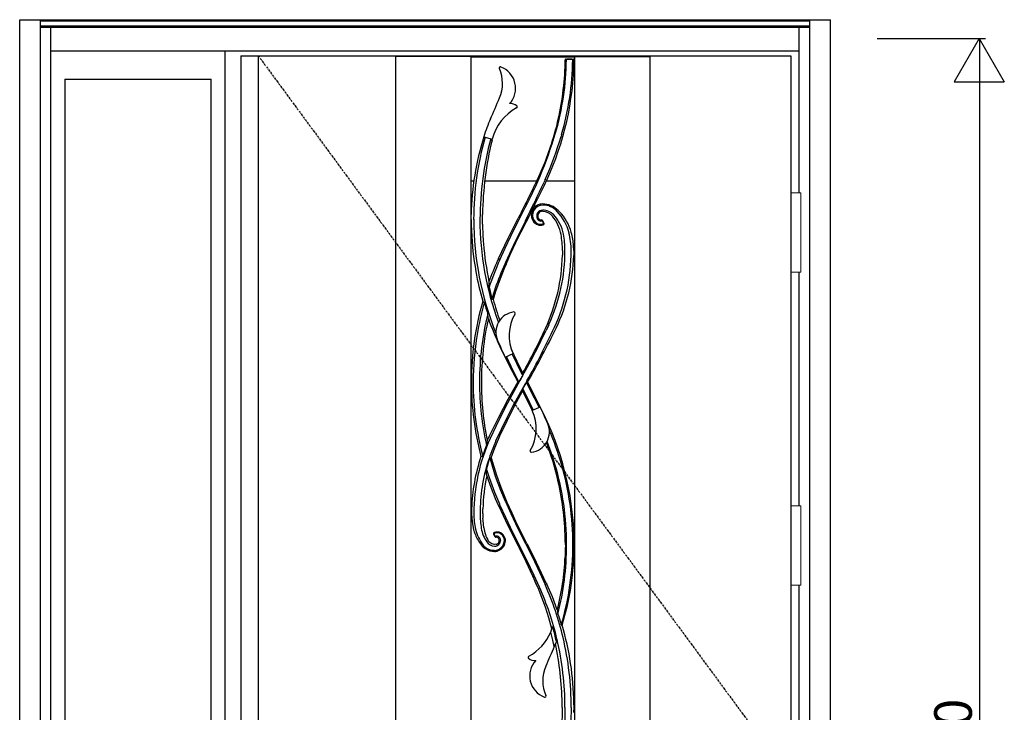
# Model space of a CAD drawing. Extents: x 0 to 27798, y 0 to 20000.
# Drawn here: x 6102 to 7675, y 9440 to 10546 of the extents above; entities that cross this region are included whole.
import ezdxf

# ---------------------------------------------------------------- set-up
doc = ezdxf.new("R2010")
doc.units = 0
doc.linetypes.add('ITTENSAU', pattern=[5.5, 3, -1, 0.5, -1])
doc.layers.get('0').update_dxf_attribs({"linetype": 'CONTINUOUS'})
for name, color, linetype in [('YKK_A1', 4, 'CONTINUOUS'), ('YKK_A2', 3, 'CONTINUOUS'), ('YKK_N1', 2, 'CONTINUOUS')]:
    doc.layers.add(name, color=color, linetype=linetype)
doc.styles.get("Standard").update_dxf_attribs({"font": 'txt.shx', "bigfont": 'bigfont.shx'})

msp = doc.modelspace()

# ---------------------------------------------------------------- linework, layer by layer
for p, q in [((6975, 10483.1), (6975, 10483.1)), ((6987, 10483.1), (6987, 10483.1))]:
    msp.add_line(p, q)
at = {"color": 1, "flags": 128}
msp.add_lwpolyline([(6977.2, 10482.8), (6976.7, 10482.7), (6976.3, 10482.5), (6976.1, 10482.3), (6976, 10482.1), (6975.9, 10481.9)], dxfattribs=at)
at = {"layer": 'YKK_A1'}
for p, q in [((6455.5, 10488.5), (7334.5, 10488.5)), ((6455.5, 10488.5), (6455.5, 8176.5)), ((6483.5, 10488.5), (6483.5, 8176.5)), ((6703, 10488.5), (6703, 8176.5)), ((6823, 10487), (6703, 10487)), ((6823, 10488.5), (6823, 8176.5)), ((6823, 10486.5), (6989, 10486.5)), ((6975, 10483.1), (6987, 10483.1)), ((6984.7, 10482.8), (6977.2, 10482.8)), ((6989, 10488.5), (6989, 8176.5)), ((6989, 10487), (7109, 10487)), ((7109, 10488.5), (7109, 8176.5)), ((7334.5, 10488.5), (7334.5, 8176.5)), ((6844, 10359), (6857.5, 10355.3)), ((6857, 10353.6), (6857.5, 10355.3)), ((6968.2, 10362.5), (6967.3, 10359.5)), ((6931.7, 10295.5), (6941.3, 10317.6)), ((6823, 10288.5), (6828.1, 10288.5)), ((6845.3, 10288.5), (6928.4, 10288.5)), ((6942, 10290.7), (6940.2, 10286.6)), ((6942.5, 10285.5), (6944.4, 10289.6)), ((6943.9, 10288.5), (6989, 10288.5)), ((6940.1, 10280.5), (6942.5, 10285.5)), ((6918.7, 10237.6), (6923.2, 10246.5)), ((6924.9, 10245.7), (6923.2, 10246.5)), ((6938, 10251.6), (6935.6, 10251.5)), ((6964.8, 10239.3), (6962.8, 10241.2)), ((6823.8, 10227.1), (6823.8, 10234.6)), ((6823.8, 10227.1), (6823.8, 10222.8)), ((6841.8, 10229), (6841.8, 10234.6)), ((6841.8, 10227.1), (6841.8, 10229)), ((6841.8, 10222.5), (6841.8, 10227.1)), ((6899.5, 10229.8), (6899, 10229)), ((6899.8, 10230.4), (6899.5, 10229.8)), ((6912.2, 10223.9), (6914.1, 10227.6)), ((6914.1, 10227.6), (6916.3, 10231.9)), ((6916.3, 10231.9), (6919.1, 10237.4)), ((6918.7, 10237.6), (6920.4, 10236.7)), ((6939.9, 10221.4), (6937.7, 10225.2)), ((6823.8, 10222.8), (6823.8, 10219.6)), ((6823.8, 10219.6), (6824.2, 10208.1)), ((6841.8, 10219.6), (6841.8, 10222.5)), ((6939.9, 10221.4), (6939.9, 10221.3)), ((6969.6, 10177.1), (6969.5, 10169.6)), ((6987.6, 10177.1), (6987.3, 10184.6)), ((6987.6, 10177.1), (6987.5, 10169.6)), ((6867.2, 10163.9), (6865.9, 10161.1)), ((6867.5, 10164.7), (6867.2, 10163.9)), ((6878.4, 10158), (6877.4, 10155.6)), ((6852.3, 10118.6), (6856.8, 10100.2)), ((6862.2, 10116.9), (6860.4, 10111.6)), ((6860.4, 10111.6), (6856.8, 10100.2)), ((6947.7, 10058.8), (6943.4, 10049.5)), ((6878.1, 10007.1), (6890.9, 10012.7)), ((6903.2, 9972.4), (6901.6, 9969.7)), ((6906, 9956.3), (6911.9, 9966.7)), ((6912.8, 9968.9), (6910.3, 9964.7)), ((6933.9, 9927.2), (6921, 9921.6)), ((6852.5, 9880.8), (6849.3, 9874)), ((6867.2, 9876.2), (6869.5, 9881.4)), ((6857.8, 9851.8), (6861.5, 9862)), ((6861.5, 9862), (6867.2, 9876.2)), ((6855.9, 9845.9), (6857.8, 9851.8)), ((6853.3, 9846.2), (6859.9, 9824.2)), ((6852.8, 9814.1), (6848, 9828.6)), ((6862.2, 9817.4), (6862.3, 9817.1)), ((6868.2, 9768.3), (6867.5, 9769.6)), ((6882.3, 9738.7), (6868.2, 9768.3)), ((6878.7, 9780.7), (6879.6, 9778.7)), ((6879.7, 9778.3), (6879.6, 9778.7)), ((6881.4, 9774.6), (6879.7, 9778.3)), ((6889, 9757.7), (6881.4, 9774.6)), ((6824.5, 9764.6), (6824.4, 9757.1)), ((6824.4, 9757.1), (6824.7, 9749.6)), ((6842.4, 9757.6), (6842.5, 9764.6)), ((6842.4, 9757.1), (6842.4, 9757.6)), ((6842.4, 9757.1), (6842.5, 9749.6)), ((6889.1, 9757.5), (6889, 9757.7)), ((6899.1, 9705.3), (6882.3, 9738.7)), ((6827.6, 9731.4), (6827.6, 9731.3)), ((6827.6, 9731.3), (6828, 9730.1)), ((6859.6, 9724), (6859.5, 9724.1)), ((6859.6, 9724), (6861.7, 9720.3)), ((6860.5, 9726.9), (6860.6, 9726.9)), ((6862.9, 9727.5), (6860.6, 9726.9)), ((6865.7, 9727.6), (6862.9, 9727.5)), ((6835.9, 9712.4), (6836.9, 9710.9)), ((6836.9, 9710.9), (6840.1, 9706.7)), ((6840.1, 9706.7), (6840.6, 9706.1)), ((6840.6, 9706.1), (6841, 9705.6)), ((6841, 9705.6), (6842.8, 9703.7)), ((6858.7, 9708.1), (6856.5, 9708.9)), ((6860.6, 9707.7), (6858.7, 9708.1)), ((6861, 9707.7), (6860.6, 9707.7)), ((6863.5, 9708), (6861, 9707.7)), ((6868.7, 9715), (6868.7, 9714.6)), ((6873.4, 9702), (6876.2, 9705.8)), ((6876.2, 9705.8), (6877.5, 9708.9)), ((6877.5, 9708.9), (6878.3, 9713.5)), ((6878.3, 9714.6), (6878.3, 9715.6)), ((6878.3, 9713.5), (6878.3, 9714.6)), ((6899.1, 9705.3), (6899.8, 9703.9)), ((6901.5, 9704.9), (6900.8, 9706.2)), ((6912.2, 9710.4), (6911.6, 9711.5)), ((6912.2, 9710.4), (6912.2, 9710.4)), ((6912.8, 9709.1), (6912.2, 9710.4)), ((6912.8, 9709.1), (6927.5, 9680)), ((6974.2, 9707.1), (6974.1, 9699.2)), ((6974.2, 9707.1), (6974.2, 9711.2)), ((6842.8, 9703.7), (6846.2, 9701.1)), ((6866.5, 9697.6), (6869.5, 9699)), ((6900.3, 9702.8), (6899.8, 9703.9)), ((6973.9, 9692.9), (6973.7, 9687.8)), ((6974.1, 9698.7), (6973.9, 9692.9)), ((6974.1, 9699.2), (6974.1, 9698.7)), ((6943.7, 9646.1), (6944.4, 9644.7)), ((6944.4, 9644.7), (6944.5, 9644.4)), ((6930.5, 9638.5), (6930.3, 9638.9)), ((6950.8, 9567.9), (6953.9, 9576.9)), ((6954.1, 9555), (6950.8, 9567.9)), ((6956.4, 9544.6), (6954.1, 9555)), ((6959.9, 9552.9), (6957.4, 9546.9)), ((6958.4, 9549.4), (6958.4, 9549.4)), ((6959.9, 9552.9), (6959.2, 9556.2)), ((6957.4, 9546.9), (6956.4, 9544.6)), ((6969.2, 9447.1), (6969.1, 9454.6)), ((6988, 9447.1), (6987.9, 9454.6)), ((6969.2, 9447.1), (6969.1, 9439.6)), ((6987.9, 9439.6), (6988, 9447.1))]:
    msp.add_line(p, q, dxfattribs=at)
at = {"layer": 'YKK_A1', "linetype": 'ITTENSAU'}
msp.add_line((6483.5, 10488.5), (7334.5, 9332.5), dxfattribs=at)
at = {"layer": 'YKK_A1', "flags": 128}
for points in [[(6867.5, 10164.7), (6882.9, 10197), (6899, 10229)], [(6869.3, 10162.2), (6878, 10181.3), (6886.9, 10200.2), (6901.5, 10229.4)], [(6910.4, 10224.9), (6893.9, 10191.8), (6878.5, 10158.2)], [(6879.6, 10155.6), (6887.3, 10172.9), (6895.3, 10190), (6903.6, 10207), (6912.2, 10223.9)], [(6938.9, 10218.6), (6938.8, 10218.6), (6938.8, 10218.5)], [(6869.6, 10024.1), (6884.5, 9993.7), (6898, 9967.3)], [(6900.1, 9967.6), (6892.1, 9983), (6887.6, 9992.2), (6879.9, 10007.9)], [(6906.3, 9981.8), (6897.2, 10000.1), (6888.3, 10019)], [(6906, 9977.9), (6905.7, 9978.6), (6901, 9987.7), (6896.4, 9996.9), (6889.1, 10011.9)], [(6906, 9977.9), (6905.7, 9977.3), (6900.6, 9968.5), (6900.1, 9967.6)], [(6898, 9967.3), (6882.3, 9939.2), (6867.2, 9910.4), (6852.5, 9880.8)], [(6901.6, 9969.7), (6891.7, 9952), (6881.7, 9933.6), (6872.2, 9915), (6862.9, 9896.2), (6854.1, 9877.2)], [(6863.1, 9873.1), (6872, 9892), (6881, 9910.4), (6890.4, 9928.6), (6900.2, 9946.7), (6910.3, 9964.7)], [(6911.9, 9966.7), (6911.9, 9966.6), (6916.6, 9957.5), (6932.1, 9926.4)], [(6942.3, 9910.2), (6927.6, 9940.5), (6914, 9967)], [(6869.5, 9881.4), (6881, 9905.4), (6893, 9929.1), (6905.7, 9952.5)], [(6905.7, 9952.5), (6915.1, 9934.1), (6921.3, 9921.7)], [(6906, 9956.3), (6911, 9946.6), (6922.9, 9922.4)], [(6842.2, 9848.9), (6844.9, 9856.7), (6848.4, 9865.7)], [(6849.3, 9874), (6849, 9871.1), (6848.7, 9868.5), (6848.4, 9865.7)], [(6957.6, 9835.9), (6953.5, 9848.8), (6945.1, 9872.4)], [(6853.3, 9846.2), (6853.1, 9845.6), (6848, 9828.6)], [(6855.9, 9845.9), (6859.9, 9832.1), (6864.2, 9818.4)], [(6848.5, 9817.3), (6848.4, 9821.1), (6848.2, 9824.8), (6848, 9828.6)], [(6859.9, 9824.2), (6861.2, 9820.4), (6862.2, 9817.4)], [(6862.3, 9817.1), (6870.8, 9794.4), (6878.2, 9776.9)], [(6864.2, 9818.4), (6871.1, 9799.3), (6878.7, 9780.7)], [(6869.3, 9772.2), (6861.4, 9791), (6852.8, 9814.1)], [(6870.3, 9769.8), (6869.7, 9771.2), (6869.3, 9772.2)], [(6890.3, 9727.1), (6879, 9750.8), (6870.3, 9769.8)], [(6878.2, 9776.9), (6878.3, 9776.5), (6878.4, 9776.3)], [(6878.4, 9776.3), (6887.1, 9757.1), (6898.5, 9733.1), (6910.4, 9709.4)], [(6911.6, 9711.5), (6895.3, 9744.3), (6889.1, 9757.5)], [(6824.7, 9749.6), (6825.7, 9740.5), (6827.6, 9731.4)], [(6843.8, 9734.4), (6842.7, 9745.8), (6842.5, 9749.6)], [(6878.3, 9715.6), (6877.2, 9719.6), (6875, 9723.1)], [(6900.8, 9706.2), (6894.9, 9717.9), (6890.3, 9727.1)], [(6856.5, 9708.9), (6853.5, 9710.9), (6851.1, 9713.7)], [(6899.8, 9703.9), (6899.8, 9703.9), (6899.1, 9705.3)], [(6932.9, 9639.5), (6924.5, 9658.1), (6913.3, 9681.6), (6901.5, 9704.9)], [(6910.4, 9709.4), (6920, 9690.5), (6929.3, 9671.4)], [(6869.5, 9699), (6871.6, 9700.4), (6873.4, 9702)], [(6899.8, 9703.9), (6899.8, 9703.9), (6899.8, 9703.9), (6899.8, 9703.9), (6899.8, 9703.9), (6899.8, 9703.9), (6899.8, 9703.9), (6899.8, 9703.9), (6899.8, 9703.9)], [(6930.3, 9638.9), (6922.3, 9657.1), (6911.7, 9680.1), (6900.3, 9702.8)], [(6943.7, 9646.1), (6928.6, 9677.7), (6927.5, 9680)], [(6929.3, 9671.4), (6936.2, 9656.6), (6941.4, 9644.9)], [(6941.4, 9644.9), (6941.8, 9644.2), (6942, 9643.6)], [(6961.3, 9603.1), (6953.4, 9624.1), (6944.5, 9644.4)], [(6942.3, 9607.6), (6936.6, 9623.1), (6930.5, 9638.5)], [(6952.8, 9573.1), (6947.8, 9590.5), (6942.3, 9607.6)], [(6962.4, 9596.5), (6963.1, 9594.5), (6967.7, 9579.8)], [(6967.7, 9579.8), (6968.2, 9579.1), (6968.6, 9578.8), (6969, 9578.8), (6969.1, 9578.9)], [(6969.1, 9439.6), (6968.5, 9420.1), (6967.2, 9400.7), (6964.9, 9377.9), (6961.6, 9355.4)], [(6973.6, 9447.1), (6973.1, 9425.4)], [(6983.6, 9447.1), (6983.1, 9425.1)]]:
    msp.add_lwpolyline(points, dxfattribs=at)
at = {"layer": 'YKK_A1'}
for centre, radius, start, end in [((6518.3, 10487.2), 469.7, 335.1249, 359.3797), ((6539.9, 10487.1), 436, 343.7801, 359.3124), ((6518.3, 10487.2), 455.7, 347.3053, 359.3633), ((6540, 10487.1), 446, 343.7801, 359.3258), ((6975, 10482.2), 0.994, 89.8786, 179.2695), ((6984.8, 10481.7), 1.15, 9.2116, 98.2065), ((6987, 10482.2), 0.994, 359.4717, 90.1308), ((6870.5, 10468.6), 2, 69.478, 204.0299), ((6815.2, 10444), 58.6, 336.8615, 24.0299), ((6858.5, 10436.5), 36.2, 317.2422, 69.478), ((2749.7, 12181.3), 4479.7, 336.3937, 336.8615), ((6932.7, 10336.6), 77.5, 118.063, 166.0453), ((6886.9, 10397.7), 14.3, 47.0892, 96.911), ((6895.3, 10406.7), 2, 298.063, 47.0892), ((7111.1, 10275.3), 280, 156.3937, 162.5846), ((6517.7, 10487.4), 456.3, 342.9256, 347.3033), ((6298.2, 10562.9), 689.3, 331.0728, 343.3443), ((7264.5, 10227.1), 440.8, 162.586, 179.0237), ((7308.2, 10227.1), 480.5, 164.1393, 180.0001), ((7325.3, 10227.2), 487.5, 164.689, 180.0049), ((7373, 10227.1), 531.2, 166.2328, 179.1908), ((6529.1, 10483.3), 444.2, 338.0715, 342.9899), ((6408.8, 10526.1), 582.9, 336.1836, 343.3937), ((5417.7, 10997.5), 1668.8, 332.6325, 335.1245), ((5603.4, 10893), 1467.9, 332.9251, 335.6021), ((3759.7, 11801.2), 3525.3, 333.8285, 334.4455), ((6937.8, 10233.8), 17.6, 137.3079, 170.351), ((6938.1, 10233.5), 16.3, 90.1868, 210.9793), ((6937.6, 10233.9), 17.7, 117.0755, 137.5796), ((6938.1, 10232.1), 9.69, 90.3147, 205.5854), ((6937.6, 10233.8), 17.9, 96.7185, 117.015), ((6937.6, 10232.3), 7.61, 86.8923, 207.8368), ((6937.2, 10215.1), 36.6, 45.6696, 88.7833), ((6938.1, 10218.3), 31.6, 42.8957, 90.1814), ((6938.2, 10218.1), 23.7, 42.9409, 90.3306), ((6936.9, 10218.4), 21.5, 39.8812, 86.8923), ((6903.4, 10185.9), 79.1, 14.3991, 42.9494), ((7312.6, 10227.1), 484.8, 179.9967, 202.0346), ((7312.8, 10227.1), 475.1, 179.9987, 200.2731), ((6936.6, 10233.7), 16.9, 168.8966, 213.6494), ((6934.4, 10231.8), 14, 212.4032, 288.3827), ((6934.4, 10231.3), 12, 211.0012, 290.046), ((6934.9, 10230.6), 6.2, 205.5914, 283.6062), ((6935.3, 10231.1), 5.01, 207.8368, 275.7614), ((6936, 10224.2), 2, 30.1694, 95.6011), ((6936.6, 10223.6), 1.01, 29.8064, 103.3993), ((6904.2, 10191.2), 64.1, 10.4274, 39.8812), ((6910.4, 10192.1), 61.8, 10.7478, 43.0664), ((6908.4, 10185.3), 78.1, 15.6669, 43.7681), ((7296.2, 10227.1), 472.4, 182.3001, 190.1705), ((7329, 10227.1), 487.2, 180.8764, 184.597), ((6938.2, 10220.9), 0.998, 290.2692, 29.6534), ((6938.3, 10220.4), 1.93, 289.1624, 29.4463), ((6938.6, 10220.2), 1.6, 306.6597, 355.3426), ((6826.1, 10176.9), 143.5, 0.0801, 10.3591), ((6832.5, 10177.2), 141.1, 359.9882, 10.7905), ((6869.7, 10177.2), 113.8, 359.996, 14.4469), ((6879.6, 10177.1), 108, 3.9867, 15.6934), ((7330, 10227.2), 488.2, 184.5937, 191.8093), ((6690, 10177.1), 283.6, 335.3644, 0.0018), ((6690, 10177.1), 293.6, 335.3666, 359.9998), ((7293.6, 9967.1), 469.7, 155.6057, 160.0641), ((7374.5, 9939.1), 552.2, 156.1722, 161.0264), ((6671.8, 10177.1), 297.8, 335.3442, 358.5569), ((6701.8, 10177.1), 285.8, 334.3658, 358.4247), ((7310.4, 9966.5), 470.6, 156.2965, 163.645), ((7374.4, 9939.1), 542.2, 156.4624, 160.8566), ((7595, 9842.1), 783.1, 156.1953, 156.2088), ((7297.8, 10227.4), 474, 190.1754, 196.0252), ((7011.6, 10125.6), 159.5, 179.4262, 182.5128), ((6859.2, 10101.9), 2.96, 214.9833, 263.8255), ((7330.2, 10227.2), 488.4, 195.2167, 199.2995), ((7293.6, 9967.1), 469.6, 164.0013, 179.9976), ((7292.8, 9967.3), 465.8, 164.1883, 170.6483), ((6836, 10087.6), 10.9, 37.7396, 55.4809), ((7316.1, 10233.5), 491.6, 196.4535, 198.6309), ((7293.3, 9967.2), 456.3, 166.1524, 180.0103), ((7308.6, 9967.2), 468.6, 167.4832, 180.0004), ((6699, 10055.6), 152.7, 4.9383, 7.8621), ((7294.1, 10226.1), 470.1, 199.5663, 205.4584), ((6895.8, 10046.8), 32.6, 97.0278, 203.7411), ((6951.7, 10041.8), 67.4, 149.3121, 205.5419), ((6892, 10077.2), 2, 329.3121, 97.0278), ((5939.2, 10518.3), 1106, 330.9799, 335.1142), ((5852.1, 10568), 1218.1, 330.542, 335.0838), ((5616.9, 10704.2), 1491.9, 330.3882, 334.142), ((7292.9, 9967.2), 465.9, 170.634, 180.0069), ((5972, 10506.4), 1073.4, 330.1711, 334.8134), ((7726.4, 10412.1), 940.1, 203.7411, 205.5187), ((6862, 9982.8), 44.3, 353.5885, 358.636), ((7293.5, 9967.1), 469.5, 180, 194.6696), ((7293.3, 9967.1), 466.4, 179.9952, 194.6841), ((7293.4, 9967.1), 456.4, 179.9956, 192.8367), ((7308.6, 9967.2), 468.6, 180.0001, 191.4708), ((6897.9, 9974.9), 7.62, 270.7427, 286.6952), ((6914.2, 9958.5), 8.55, 91.6805, 105.8894), ((6959.1, 9950.6), 53.4, 173.811, 177.8964), ((6085.5, 9522.2), 940.1, 23.7411, 25.5187), ((6860.2, 9892.5), 67.4, 329.3121, 25.5419), ((6515.4, 9707.1), 472.8, 359.9999, 25.4386), ((6916.2, 9887.5), 32.6, 277.0278, 23.7411), ((6522, 9707.2), 464.2, 16.0909, 23.1726), ((7118, 9757.1), 290, 155.5203, 179.9827), ((7118.3, 9756.9), 280.3, 155.5184, 162.5558), ((6515, 9707), 459.2, 12.7111, 20.8687), ((7110.2, 9757.1), 285.8, 161.4153, 178.4964), ((6834.7, 9875.4), 27.5, 279.5408, 285.7827), ((6919.9, 9857.1), 2, 149.3121, 277.0278), ((7117.4, 9757.2), 279.5, 162.5516, 180.0035), ((6856.9, 9871.4), 25.5, 261.8228, 267.7634), ((6522.2, 9707.2), 454, 359.995, 16.4623), ((6522.1, 9707.2), 464.1, 359.9959, 16.0971), ((7140.2, 9757.1), 297.8, 168.3413, 178.5569), ((7293.4, 9967.1), 469.4, 198.6067, 204.8763), ((6514.9, 9707.1), 459.2, 0.5151, 12.7002), ((6939.6, 9757.1), 111.6, 179.971, 193.0376), ((6984.5, 9757.1), 146.5, 179.9809, 189.2119), ((6889.7, 9747.2), 64, 195.5349, 212.8829), ((6895.1, 9746.8), 65.9, 193.011, 216.7771), ((6892.2, 9742.1), 53, 189.2053, 214.7285), ((6895.4, 9741), 52, 187.2284, 211.5512), ((6861.2, 9725), 1.93, 110.108, 209.5304), ((6860.9, 9725.2), 1.58, 127.6286, 175.7732), ((6861.3, 9724.5), 0.997, 111.6153, 209.6501), ((6865.2, 9714.7), 11.6, 359.8519, 111.5219), ((6862.9, 9721.7), 1, 209.7903, 282.5411), ((6864.5, 9714.6), 6.32, 0.5168, 102.7541), ((6865, 9714.3), 13.3, 41.1412, 87.1655), ((6860.2, 9720.7), 22.3, 216.7695, 272.0598), ((6861.7, 9721), 15.9, 214.7824, 267.5556), ((6861.4, 9714.6), 9.45, 267.6162, 0.4818), ((6860.4, 9714.7), 16.4, 272.0735, 359.7763), ((6863.5, 9721.3), 2, 210.1208, 275.7857), ((6861.5, 9714.8), 7.14, 285.9876, 358.5687), ((6864.1, 9714.8), 4.53, 57.2679, 95.8905), ((6864.2, 9714.8), 4.51, 3.0901, 57.4196), ((6524.6, 9707.1), 451.5, 345.8167, 360), ((6538.4, 9707.2), 447.8, 343.4725, 359.9989), ((6547.3, 9707.2), 440.9, 343.0875, 359.9965), ((6860.7, 9722.9), 26.2, 236.438, 270.6101), ((6860.8, 9714.3), 17.6, 270.6477, 288.9965), ((6079.3, 9279.3), 923.8, 22.9121, 27.29), ((6547.4, 9707.1), 426.8, 345.8953, 357.4037), ((6498.9, 9447.3), 484.6, 13.3199, 23.8973), ((6498.3, 9447.1), 475.3, 13.3198, 23.8903), ((7025.3, 9610.4), 64.4, 186.4899, 192.4818), ((6518.4, 9447.1), 469.5, 0.9158, 16.2982), ((6879.3, 9597.7), 77.5, 298.063, 337.3511), ((6492.1, 9448.2), 479.4, 13.019, 15.5701), ((6477.1, 9447.1), 492, 0.8734, 11.992), ((6498.6, 9447.2), 475, 359.9995, 13.3173), ((6498.6, 9447.2), 485, 359.9994, 13.3242), ((11062.2, 7753), 4479.7, 156.4256, 156.8615), ((6916.7, 9527.6), 2, 118.063, 227.0892), ((6925.1, 9536.6), 14.3, 227.0892, 276.911), ((6953.4, 9497.8), 36.2, 137.2422, 249.478), ((6996.7, 9490.3), 58.6, 156.8615, 204.0299), ((6941.4, 9465.7), 2, 249.478, 24.0299)]:
    msp.add_arc(centre, radius, start, end, dxfattribs=at)
for centre, major_axis, start_param, end_param in [((7106, 10177.1), (813.8, -1398.8), 4.634858, 4.636792), ((6747.8, 9757.1), (538.4, -925.4), 1.488055, 1.491054)]:
    msp.add_ellipse(centre, major_axis=major_axis, ratio=0.075622, start_param=start_param, end_param=end_param, dxfattribs=at)
at = {"layer": 'YKK_A2'}
for p, q in [((6102.5, 10546), (7397.5, 10546)), ((6102.5, 8099), (6102.5, 10546)), ((6135.5, 8099), (6135.5, 10546)), ((6135.5, 10544.2), (7364.5, 10544.2)), ((7364.5, 8099), (7364.5, 10546)), ((7397.5, 8099), (7397.5, 10546)), ((6135.5, 10536), (7364.5, 10536)), ((6135.5, 10534), (7364.5, 10534)), ((6152.5, 8099), (6152.5, 10534)), ((7347.5, 10269.5), (7347.5, 10534)), ((6152.5, 10496), (7347.5, 10496)), ((6430.5, 8168), (6430.5, 10496)), ((6174.5, 10451), (6174.5, 8214.5)), ((6174.5, 10451), (6408.5, 10451)), ((6408.5, 8214.5), (6408.5, 10451)), ((7347.5, 9769.5), (7347.5, 10142.5)), ((7347.5, 9769.5), (7347.5, 10142.5)), ((7347.5, 8457.5), (7347.5, 9642.5))]:
    msp.add_line(p, q, dxfattribs=at)
at = {"layer": 'YKK_A2', "linetype": 'Continuous', "lineweight": 13}
for p, q in [((7334.6, 10269.5), (7350.4, 10269.5)), ((7334.6, 10269.5), (7334.6, 10142.5)), ((7350.4, 10269.5), (7350.4, 10142.5)), ((7334.6, 10142.5), (7350.4, 10142.5)), ((7334.6, 9769.5), (7350.4, 9769.5)), ((7334.6, 9769.5), (7334.6, 9642.5)), ((7350.4, 9769.5), (7350.4, 9642.5)), ((7334.6, 9642.5), (7350.4, 9642.5))]:
    msp.add_line(p, q, dxfattribs=at)
at = {"layer": 'YKK_N1'}
for p, q in [((7472.5, 10516), (7645.5, 10516)), ((7635.4, 10516), (7595.4, 10446.7)), ((7635.4, 10516), (7675.4, 10446.7)), ((7635.5, 10516), (7635.5, 8186)), ((7595.4, 10446.7), (7675.4, 10446.7))]:
    msp.add_line(p, q, dxfattribs=at)

# ---------------------------------------------------------------- texts
at = {"layer": 'YKK_N1', "linetype": 'Continuous'}
msp.add_text('H=2,330', height=60, rotation=90, dxfattribs=at).set_placement((7623.5, 9151.9))

doc.saveas('drawing.dxf')
